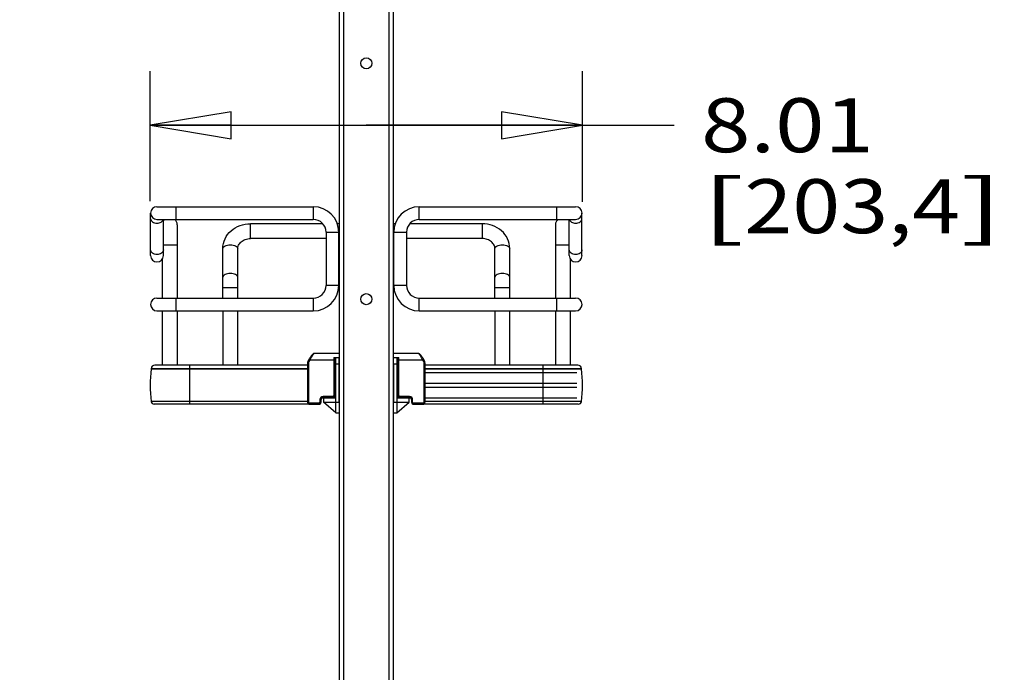
# Model space of a CAD drawing. Units: inches. Extents: x 0 to 17, y 0 to 11.
# Drawn here: x 2.3 to 4.6, y 3.4 to 4.9 of the extents above; entities that cross this region are included whole.
import ezdxf
from ezdxf.enums import TextEntityAlignment as Align

# ---------------------------------------------------------------- set-up
doc = ezdxf.new("R2010")
doc.units = ezdxf.units.IN
doc.header["$LTSCALE"] = 0.935
doc.header["$MEASUREMENT"] = 0
doc.layers.get('0').update_dxf_attribs({"linetype": 'CONTINUOUS'})
doc.styles.get("Standard").update_dxf_attribs({"font": 'BLUPRNT.TTF'})
doc.dimstyles.new('DIMSTYLE_1', dxfattribs={"dimtxt": 0.125, "dimasz": 0.1875, "dimexe": 0.125, "dimexo": 0.0625, "dimgap": 0.0625, "dimtad": 0, "dimtih": 1, "dimtoh": 1, "dimlfac": 8, "dimzin": 4, "dimdsep": 46, "dimtxsty": 'Standard', "dimblk": 'CLOSED', "dimblk1": 'CLOSED', "dimblk2": 'CLOSED', "dimcen": 0.09, "dimadec": 0, "dimazin": 0, "dimtfac": 1, "dimtofl": 0, "dimtmove": 0, "dimatfit": 3, "dimldrblk": 'CLOSED', "dimfxl": 0, "dimtolj": 1, "dimtzin": 4, "dimarcsym": 0})

# ---------------------------------------------------------------- blocks, each defined once
blk = doc.blocks.new('_CLOSED')
at = {"color": 0, "linetype": 'ByBlock'}
for p, q in [((0, 0), (-1, 0.167)), ((-1, 0.167), (-1, -0.167)), ((-1, -0.167), (0, 0)), ((-1, 0), (0, 0))]:
    blk.add_line(p, q, dxfattribs=at)
blk = doc.blocks.new('*D4')
at = {"color": 7, "linetype": 'Continuous'}
for p, q in [((2.9809, 8.0333), (1.3298, 8.0333)), ((1.4548, 8.0333), (1.4548, 5.0547)), ((1.4548, 1.8261), (1.4548, 3.6797)), ((2.8969, 1.8261), (1.3298, 1.8261))]:
    blk.add_line(p, q, dxfattribs=at)
at = {"color": 7, "linetype": 'Continuous', "xscale": 0.1875, "yscale": 0.1875, "zscale": 0.1875}
for p, rotation in [((1.4548, 8.0333), 90), ((1.4548, 1.8261), 270)]:
    blk.add_blockref('_CLOSED', p, dxfattribs=dict(at, rotation=rotation))
at = {"color": 7, "linetype": 'Continuous'}
for s, p, p2 in [('50.75', (1.2048, 4.8672), (1.7048, 4.8672)), ('[1289]', (1.1548, 4.6797), (1.7548, 4.6797)), ('THRU', (1.2548, 4.3047), (1.6548, 4.3047)), ('58.28', (1.2048, 3.9297), (1.7048, 3.9297)), ('[1480]', (1.1548, 3.7422), (1.7548, 3.7422))]:
    blk.add_text(s, height=0.125, dxfattribs=at).set_placement(p, p2, align=Align.FIT)
blk = doc.blocks.new('*D6')
at = {"color": 7, "linetype": 'Continuous'}
for p, q in [((3.8778, 7.8091), (5.4482, 7.8091)), ((5.3232, 7.8091), (5.3232, 4.1056)), ((5.3232, 2.3603), (5.3232, 3.6681)), ((3.8778, 2.3603), (5.4482, 2.3603))]:
    blk.add_line(p, q, dxfattribs=at)
at = {"color": 7, "linetype": 'Continuous', "xscale": 0.1875, "yscale": 0.1875, "zscale": 0.1875}
for p, rotation in [((5.3232, 7.8091), 90), ((5.3232, 2.3603), 270)]:
    blk.add_blockref('_CLOSED', p, dxfattribs=dict(at, rotation=rotation))
at = {"color": 7, "linetype": 'Continuous'}
for s, p, p2 in [('43.59', (4.9232, 3.9181), (5.4232, 3.9181)), ('[', (4.9232, 3.7306), (5.0232, 3.7306)), ('1107,2', (5.0232, 3.7306), (5.6232, 3.7306)), (']', (5.6232, 3.7306), (5.7232, 3.7306))]:
    blk.add_text(s, height=0.125, dxfattribs=at).set_placement(p, p2, align=Align.FIT)
blk = doc.blocks.new('*D18')
at = {"color": 7, "linetype": 'Continuous'}
for p, q in [((2.6019, 4.4461), (2.6019, 4.7468)), ((3.6029, 4.4445), (3.6029, 4.7468)), ((2.6019, 4.6218), (3.1024, 4.6218)), ((3.6029, 4.6218), (3.1024, 4.6218)), ((3.1024, 4.6218), (3.8152, 4.6218))]:
    blk.add_line(p, q, dxfattribs=at)
at = {"color": 7, "linetype": 'Continuous', "xscale": 0.1875, "yscale": 0.1875, "zscale": 0.1875, "rotation": 180}
blk.add_blockref('_CLOSED', (2.6019, 4.6218), dxfattribs=at)
at = {"color": 7, "linetype": 'Continuous', "xscale": 0.1875, "yscale": 0.1875, "zscale": 0.1875}
blk.add_blockref('_CLOSED', (3.6029, 4.6218), dxfattribs=at)
at = {"color": 7, "linetype": 'Continuous'}
for s, p, p2 in [('8.01', (3.8777, 4.5593), (4.2777, 4.5593)), ('[', (3.8777, 4.3718), (3.9777, 4.3718)), ('203,4', (3.9777, 4.3718), (4.4777, 4.3718)), (']', (4.4777, 4.3718), (4.5777, 4.3718))]:
    blk.add_text(s, height=0.125, dxfattribs=at).set_placement(p, p2, align=Align.FIT)

msp = doc.modelspace()

# ---------------------------------------------------------------- linework, layer by layer
at = {"color": 7, "linetype": 'Continuous'}
for p, q in [((3.0399, 7.7395), (3.0399, 2.4252)), ((3.0498, 7.7402), (3.0498, 2.4252)), ((3.1551, 2.4252), (3.1551, 7.7402)), ((3.1649, 7.7395), (3.1649, 2.4252)), ((2.6177, 4.4331), (2.9796, 4.4331)), ((2.662, 4.4036), (2.662, 4.4331)), ((2.9796, 4.4331), (2.9796, 4.4036)), ((3.2252, 4.4331), (3.5872, 4.4331)), ((3.2252, 4.4036), (3.2252, 4.4331)), ((3.5429, 4.4331), (3.5429, 4.4036)), ((2.6029, 4.3199), (2.6029, 4.4183)), ((2.6177, 4.4036), (2.9796, 4.4036)), ((2.6324, 4.3199), (2.6324, 4.4036)), ((3.2252, 4.4036), (3.5872, 4.4036)), ((3.5724, 4.3199), (3.5724, 4.4036)), ((3.6019, 4.3199), (3.6019, 4.4183)), ((2.6644, 4.3913), (2.6644, 4.2215)), ((3.0016, 4.3937), (2.8342, 4.3937)), ((2.8342, 4.3593), (2.8342, 4.3937)), ((3.0399, 4.3937), (3.0353, 4.3937)), ((3.1695, 4.3937), (3.1649, 4.3937)), ((3.3706, 4.3937), (3.2032, 4.3937)), ((3.3706, 4.3937), (3.3706, 4.3593)), ((3.5404, 4.3913), (3.5404, 4.2215)), ((3.0092, 4.3593), (2.8342, 4.3593)), ((3.0092, 4.3741), (3.0387, 4.3741)), ((3.0092, 4.3741), (3.0092, 4.251)), ((3.0387, 4.251), (3.0387, 4.3741)), ((3.0399, 4.3593), (3.0387, 4.3593)), ((3.1662, 4.3593), (3.1649, 4.3593)), ((3.1662, 4.3741), (3.1957, 4.3741)), ((3.1662, 4.251), (3.1662, 4.3741)), ((3.1957, 4.3741), (3.1957, 4.251)), ((3.3706, 4.3593), (3.1957, 4.3593)), ((2.6324, 4.3445), (2.6644, 4.3445)), ((2.7702, 4.2215), (2.7702, 4.3362)), ((2.8047, 4.2215), (2.8047, 4.3362)), ((3.4002, 4.2215), (3.4002, 4.3362)), ((3.4346, 4.2215), (3.4346, 4.3362)), ((3.5404, 4.3445), (3.5724, 4.3445)), ((2.63, 4.3118), (2.63, 4.2215)), ((3.5749, 4.3118), (3.5749, 4.2215)), ((2.7702, 4.2461), (2.8047, 4.2461)), ((3.0387, 4.251), (3.0092, 4.251)), ((3.1957, 4.251), (3.1662, 4.251)), ((3.4002, 4.2461), (3.4346, 4.2461)), ((2.6177, 4.2215), (2.9796, 4.2215)), ((2.662, 4.192), (2.662, 4.2215)), ((2.9796, 4.2215), (2.9796, 4.192)), ((3.2252, 4.2215), (3.5872, 4.2215)), ((3.2252, 4.192), (3.2252, 4.2215)), ((3.5429, 4.2215), (3.5429, 4.192)), ((2.6177, 4.192), (2.9796, 4.192)), ((2.63, 4.192), (2.63, 4.0664)), ((2.6644, 4.192), (2.6644, 4.0664)), ((2.7702, 4.192), (2.7702, 4.0664)), ((2.8047, 4.0664), (2.8047, 4.192)), ((3.2252, 4.192), (3.5872, 4.192)), ((3.4002, 4.192), (3.4002, 4.0664)), ((3.4346, 4.0664), (3.4346, 4.192)), ((3.5404, 4.192), (3.5404, 4.0664)), ((3.5749, 4.192), (3.5749, 4.0664)), ((3.0394, 4.0935), (2.9829, 4.0935)), ((3.0271, 4.0837), (3.0394, 4.0837)), ((3.0271, 4.0837), (3.0271, 3.9961)), ((3.0296, 3.9961), (3.0296, 4.0837)), ((3.0316, 3.9557), (3.0316, 4.0837)), ((3.0394, 3.9804), (3.0394, 4.0837)), ((3.2219, 4.0935), (3.1654, 4.0935)), ((3.1654, 4.0837), (3.1777, 4.0837)), ((3.1733, 4.0837), (3.1733, 3.9557)), ((3.1753, 4.0837), (3.1753, 3.9961)), ((3.1777, 3.9961), (3.1777, 4.0837)), ((2.9665, 4.0664), (2.6126, 4.0664)), ((2.694, 3.9758), (2.694, 4.0664)), ((2.9665, 4.0714), (2.969, 4.0714)), ((2.9665, 4.0714), (2.9665, 3.9804)), ((2.9699, 4.08), (2.9677, 4.0761)), ((2.9699, 4.0749), (2.9677, 4.0761)), ((2.9677, 4.0761), (2.9677, 4.076)), ((2.969, 3.9804), (2.969, 4.0714)), ((2.9703, 4.0807), (2.9699, 4.08)), ((2.9699, 4.08), (2.9721, 4.0788)), ((2.9699, 4.0749), (2.9721, 4.0788)), ((2.9721, 4.0788), (3.0296, 4.0788)), ((3.0316, 4.0689), (3.0394, 4.0689)), ((3.1654, 4.0689), (3.1733, 4.0689)), ((3.1654, 4.0689), (3.1654, 3.9804)), ((3.1753, 4.0788), (3.2328, 4.0788)), ((3.2328, 4.0788), (3.2349, 4.08)), ((3.2328, 4.0788), (3.2349, 4.0749)), ((3.2371, 4.0761), (3.2349, 4.08)), ((3.2371, 4.0761), (3.2349, 4.0749)), ((3.2359, 4.0714), (3.2383, 4.0714)), ((3.2359, 4.0714), (3.2359, 3.9804)), ((3.2383, 4.0714), (3.2383, 4.0715)), ((3.2383, 4.0714), (3.2383, 3.9804)), ((3.5923, 4.0664), (3.2383, 4.0664)), ((3.5109, 4.0664), (3.5109, 3.9758)), ((2.6042, 4.058), (2.9665, 4.058)), ((2.6042, 4.058), (2.6042, 4.0574)), ((2.9665, 4.0574), (2.6042, 4.0574)), ((3.0296, 4.0517), (3.0316, 4.0517)), ((3.0296, 4.0492), (3.0316, 4.0492)), ((3.0311, 3.9902), (3.0311, 4.0492)), ((3.1733, 4.0517), (3.1753, 4.0517)), ((3.1733, 4.0492), (3.1753, 4.0492)), ((3.1738, 4.0492), (3.1738, 3.9902)), ((3.2383, 4.058), (3.6006, 4.058)), ((3.6006, 4.0574), (3.2383, 4.0574)), ((3.2383, 4.0492), (3.5896, 4.0492)), ((3.6006, 4.0574), (3.6006, 4.058)), ((3.0296, 4.0246), (3.0311, 4.0246)), ((3.0296, 4.0148), (3.0311, 4.0148)), ((3.1738, 4.0246), (3.1753, 4.0246)), ((3.1738, 4.0148), (3.1753, 4.0148)), ((3.2383, 4.0246), (3.5896, 4.0246)), ((3.2383, 4.0148), (3.5896, 4.0148)), ((3.0247, 3.9936), (3.0025, 3.9936)), ((3.0025, 3.9912), (3.0025, 3.9936)), ((3.0025, 3.9912), (3.0247, 3.9912)), ((3.0212, 3.9912), (3.0212, 3.9902)), ((3.0247, 3.9936), (3.0247, 3.9912)), ((3.0296, 3.9961), (3.0271, 3.9961)), ((3.1753, 3.9961), (3.1777, 3.9961)), ((3.2023, 3.9936), (3.1802, 3.9936)), ((3.1802, 3.9912), (3.1802, 3.9936)), ((3.1802, 3.9912), (3.2023, 3.9912)), ((3.1836, 3.9902), (3.1836, 3.9912)), ((3.2023, 3.9936), (3.2023, 3.9912)), ((2.9665, 3.9821), (2.6042, 3.9821)), ((2.9697, 3.9758), (2.6115, 3.9758)), ((2.969, 3.9804), (2.9665, 3.9804)), ((2.9927, 3.9779), (2.9716, 3.9779)), ((2.9716, 3.9754), (2.9716, 3.9779)), ((2.9716, 3.9754), (2.9927, 3.9754)), ((2.9927, 3.9779), (2.9927, 3.9754)), ((2.9951, 3.9863), (2.9976, 3.9863)), ((2.9951, 3.9863), (2.9951, 3.9804)), ((2.9976, 3.9804), (2.9951, 3.9804)), ((2.9976, 3.9804), (2.9976, 3.9863)), ((2.9996, 3.9902), (3.003, 3.9902)), ((3.003, 3.9902), (3.003, 3.9804)), ((3.0316, 3.9557), (3.003, 3.9804)), ((3.0032, 3.9902), (3.0316, 3.9902)), ((3.005, 3.9804), (3.0394, 3.9804)), ((3.005, 3.9787), (3.005, 3.9804)), ((3.1654, 3.9804), (3.1999, 3.9804)), ((3.1733, 3.9902), (3.2016, 3.9902)), ((3.1733, 3.9557), (3.2018, 3.9804)), ((3.1999, 3.9804), (3.1999, 3.9787)), ((3.2018, 3.9902), (3.2053, 3.9902)), ((3.2018, 3.9804), (3.2018, 3.9902)), ((3.2072, 3.9863), (3.2097, 3.9863)), ((3.2072, 3.9863), (3.2072, 3.9804)), ((3.2072, 3.9804), (3.2097, 3.9804)), ((3.2097, 3.9804), (3.2097, 3.9863)), ((3.2333, 3.9779), (3.2122, 3.9779)), ((3.2122, 3.9754), (3.2122, 3.9779)), ((3.2122, 3.9754), (3.2333, 3.9754)), ((3.2333, 3.9779), (3.2333, 3.9754)), ((3.5933, 3.9758), (3.2351, 3.9758)), ((3.2383, 3.9804), (3.2359, 3.9804)), ((3.2383, 3.9902), (3.5896, 3.9902)), ((3.6006, 3.9821), (3.2383, 3.9821)), ((3.0316, 3.9557), (3.0394, 3.9557)), ((3.1654, 3.9557), (3.1733, 3.9557))]:
    msp.add_line(p, q, dxfattribs=at)
for points in [[(2.9829, 4.0935), (2.9828, 4.0935), (2.9823, 4.0935), (2.9818, 4.0934), (2.9814, 4.0932), (2.9809, 4.093), (2.9804, 4.0928), (2.98, 4.0925), (2.9795, 4.0922), (2.979, 4.0918), (2.9785, 4.0914), (2.978, 4.091), (2.9775, 4.0904), (2.9769, 4.0899), (2.9764, 4.0892), (2.9757, 4.0885), (2.9751, 4.0877), (2.9745, 4.0869), (2.9738, 4.086), (2.9731, 4.085), (2.9724, 4.084), (2.9717, 4.083), (2.971, 4.0819), (2.9704, 4.0807)], [(3.2349, 4.08), (3.2345, 4.0807), (3.2338, 4.0818), (3.2332, 4.0829), (3.2325, 4.084), (3.2318, 4.085), (3.2311, 4.0859), (3.2304, 4.0868), (3.2298, 4.0877), (3.2291, 4.0885), (3.2285, 4.0892), (3.2279, 4.0898), (3.2274, 4.0904), (3.2268, 4.0909), (3.2263, 4.0914), (3.2258, 4.0918), (3.2254, 4.0922), (3.2249, 4.0925), (3.2244, 4.0928), (3.224, 4.093), (3.2235, 4.0932), (3.2231, 4.0934), (3.2226, 4.0935), (3.2221, 4.0935), (3.2219, 4.0935)], [(2.9677, 4.076), (2.9674, 4.0754), (2.9671, 4.0748), (2.9669, 4.0741), (2.9668, 4.0735), (2.9666, 4.0728), (2.9666, 4.0722), (2.9665, 4.0715)], [(2.9677, 4.0759), (2.9674, 4.0753), (2.9671, 4.0747), (2.9669, 4.0741), (2.9667, 4.0735), (2.9666, 4.0728), (2.9666, 4.0721), (2.9665, 4.0715), (2.9665, 4.0714)], [(3.2383, 4.0715), (3.2383, 4.0722), (3.2382, 4.0728), (3.2381, 4.0735), (3.2379, 4.0741), (3.2377, 4.0748), (3.2374, 4.0754), (3.2371, 4.076), (3.2371, 4.0761)], [(3.2383, 4.0715), (3.2383, 4.0721), (3.2382, 4.0728), (3.2381, 4.0735), (3.2379, 4.0741), (3.2377, 4.0747), (3.2375, 4.0753), (3.2372, 4.0759)], [(2.9665, 3.9804), (2.9665, 3.98), (2.9666, 3.9795), (2.9667, 3.979), (2.9669, 3.9785), (2.9671, 3.9781), (2.9674, 3.9777), (2.9677, 3.9772), (2.968, 3.9769), (2.9684, 3.9765), (2.9688, 3.9762), (2.9692, 3.976), (2.9697, 3.9758), (2.9702, 3.9756), (2.9707, 3.9755), (2.9712, 3.9754), (2.9716, 3.9754)], [(3.2333, 3.9754), (3.2337, 3.9755), (3.2342, 3.9755), (3.2347, 3.9756), (3.2352, 3.9758), (3.2357, 3.976), (3.2361, 3.9763), (3.2365, 3.9766), (3.2369, 3.9769), (3.2372, 3.9773), (3.2375, 3.9777), (3.2378, 3.9781), (3.238, 3.9786), (3.2381, 3.979), (3.2382, 3.9795), (3.2383, 3.98), (3.2383, 3.9804)]]:
    msp.add_lwpolyline(points, dxfattribs=at)
for centre in [(3.1024, 4.7653), (3.1024, 4.219)]:
    msp.add_circle(centre, 0.0128, dxfattribs=at)
for centre, radius, start, end in [((2.6177, 4.4183), 0.0148, 90, 270), ((2.9796, 4.3741), 0.0591, 0, 90), ((3.2252, 4.3741), 0.0591, 90, 180), ((3.5872, 4.4183), 0.0148, 270, 90), ((2.6472, 4.3913), 0.0172, 134.3536, 149.1049), ((2.6472, 4.3913), 0.0172, 0, 45.6605), ((2.9796, 4.3741), 0.0295, 0, 90), ((3.2252, 4.3741), 0.0295, 90, 180), ((3.5576, 4.3913), 0.0172, 134.3536, 180), ((3.5576, 4.3913), 0.0172, 30.9347, 45.6605), ((2.6177, 4.3199), 0.0148, 180, 360), ((3.5872, 4.3199), 0.0148, 180, 360), ((2.9796, 4.251), 0.0591, 270, 360), ((2.9796, 4.251), 0.0295, 270, 360), ((3.2252, 4.251), 0.0591, 180, 270), ((3.2252, 4.251), 0.0295, 180, 270), ((2.6177, 4.2067), 0.0148, 90, 270), ((3.5872, 4.2067), 0.0148, 270, 90), ((2.6126, 4.058), 0.00837, 90, 180), ((3.5923, 4.058), 0.00837, 0, 90), ((2.912, 4.0197), 0.31, 173.0254, 186.9746), ((3.2929, 4.0197), 0.31, 353.0254, 6.9746), ((3.0025, 3.9863), 0.00738, 90, 180), ((3.0025, 3.9863), 0.00492, 90, 180), ((3.0247, 3.9961), 0.00492, 270, 360), ((3.0247, 3.9961), 0.00246, 270, 360), ((3.1802, 3.9961), 0.00492, 180, 270), ((3.1802, 3.9961), 0.00246, 180, 270), ((3.2023, 3.9863), 0.00738, 0, 90), ((3.2023, 3.9863), 0.00492, 0, 90), ((2.6115, 3.9832), 0.00738, 188.4338, 270), ((2.9927, 3.9804), 0.00492, 270, 360), ((2.9927, 3.9804), 0.00246, 270, 360), ((3.2122, 3.9804), 0.00492, 180, 270), ((3.2122, 3.9804), 0.00246, 180, 270), ((3.5933, 3.9832), 0.00738, 270, 351.5662)]:
    msp.add_arc(centre, radius, start, end, dxfattribs=at)
for points, knots in [([(2.6029, 4.4054), (2.6029, 4.4025), (2.6073, 4.3963), (2.614, 4.3949), (2.6177, 4.3949)], [0, 0, 0, 0, 0.440113, 1, 1, 1, 1]), ([(2.6177, 4.3949), (2.6209, 4.3949), (2.627, 4.3962), (2.6316, 4.401), (2.6322, 4.4036)], [0, 0, 0, 0, 0.551176, 1, 1, 1, 1]), ([(3.5726, 4.4036), (3.5733, 4.401), (3.5778, 4.3962), (3.5839, 4.3949), (3.5872, 4.3949)], [0, 0, 0, 0, 0.448713, 1, 1, 1, 1]), ([(3.5872, 4.3949), (3.5908, 4.3949), (3.5975, 4.3963), (3.6019, 4.4025), (3.6019, 4.4054)], [0, 0, 0, 0, 0.559806, 1, 1, 1, 1]), ([(2.7702, 4.3362), (2.7702, 4.3438), (2.7738, 4.3595), (2.7885, 4.3786), (2.8097, 4.3909), (2.826, 4.3937), (2.8342, 4.3937)], [0, 0, 0, 0, 0.241776, 0.488119, 0.741437, 1, 1, 1, 1]), ([(3.4346, 4.3362), (3.4346, 4.3438), (3.4311, 4.3595), (3.4164, 4.3786), (3.3952, 4.3909), (3.3788, 4.3937), (3.3706, 4.3937)], [0, 0, 0, 0, 0.241776, 0.488119, 0.741437, 1, 1, 1, 1]), ([(2.8047, 4.3362), (2.8047, 4.3389), (2.8062, 4.3449), (2.8125, 4.3526), (2.8223, 4.358), (2.8302, 4.3593), (2.8342, 4.3593)], [0, 0, 0, 0, 0.201063, 0.433896, 0.705259, 1, 1, 1, 1]), ([(3.4002, 4.3362), (3.4002, 4.3389), (3.3987, 4.3449), (3.3923, 4.3526), (3.3825, 4.358), (3.3747, 4.3593), (3.3706, 4.3593)], [0, 0, 0, 0, 0.201063, 0.433896, 0.705259, 1, 1, 1, 1]), ([(2.6177, 4.3225), (2.614, 4.3225), (2.6073, 4.3238), (2.6029, 4.33), (2.6029, 4.3329)], [0, 0, 0, 0, 0.559806, 1, 1, 1, 1]), ([(2.6324, 4.3329), (2.6324, 4.33), (2.628, 4.3238), (2.6213, 4.3225), (2.6177, 4.3225)], [0, 0, 0, 0, 0.440113, 1, 1, 1, 1]), ([(2.7702, 4.3362), (2.7702, 4.3374), (2.7715, 4.3401), (2.7756, 4.3427), (2.7811, 4.3445), (2.7853, 4.3449), (2.7875, 4.3449)], [0, 0, 0, 0, 0.172173, 0.39735, 0.681127, 1, 1, 1, 1]), ([(2.7875, 4.3449), (2.7897, 4.3449), (2.7939, 4.3445), (2.7994, 4.3427), (2.8034, 4.3401), (2.8047, 4.3374), (2.8047, 4.3362)], [0, 0, 0, 0, 0.318793, 0.602539, 0.827774, 1, 1, 1, 1]), ([(3.4002, 4.3362), (3.4002, 4.3374), (3.4014, 4.3401), (3.4055, 4.3427), (3.411, 4.3445), (3.4152, 4.3449), (3.4174, 4.3449)], [0, 0, 0, 0, 0.172173, 0.39735, 0.681127, 1, 1, 1, 1]), ([(3.4174, 4.3449), (3.4196, 4.3449), (3.4238, 4.3445), (3.4293, 4.3427), (3.4333, 4.3401), (3.4346, 4.3374), (3.4346, 4.3362)], [0, 0, 0, 0, 0.318793, 0.602539, 0.827774, 1, 1, 1, 1]), ([(3.5872, 4.3225), (3.5835, 4.3225), (3.5768, 4.3238), (3.5724, 4.33), (3.5724, 4.3329)], [0, 0, 0, 0, 0.559806, 1, 1, 1, 1]), ([(3.6019, 4.3329), (3.6019, 4.33), (3.5975, 4.3238), (3.5908, 4.3225), (3.5872, 4.3225)], [0, 0, 0, 0, 0.440113, 1, 1, 1, 1]), ([(2.7875, 4.2784), (2.7853, 4.2784), (2.7811, 4.278), (2.7756, 4.2763), (2.7715, 4.2736), (2.7702, 4.2709), (2.7702, 4.2697)], [0, 0, 0, 0, 0.318797, 0.602623, 0.827836, 1, 1, 1, 1]), ([(2.8047, 4.2697), (2.8047, 4.2709), (2.8034, 4.2736), (2.7994, 4.2763), (2.7939, 4.278), (2.7897, 4.2784), (2.7875, 4.2784)], [0, 0, 0, 0, 0.172159, 0.397333, 0.681127, 1, 1, 1, 1]), ([(3.4174, 4.2784), (3.4152, 4.2784), (3.411, 4.278), (3.4055, 4.2763), (3.4014, 4.2736), (3.4002, 4.2709), (3.4002, 4.2697)], [0, 0, 0, 0, 0.318797, 0.602623, 0.827836, 1, 1, 1, 1]), ([(3.4346, 4.2697), (3.4346, 4.2709), (3.4333, 4.2736), (3.4293, 4.2763), (3.4238, 4.278), (3.4196, 4.2784), (3.4174, 4.2784)], [0, 0, 0, 0, 0.172159, 0.397333, 0.681127, 1, 1, 1, 1]), ([(2.9829, 4.0935), (2.9826, 4.0935), (2.9818, 4.0932), (2.9801, 4.0918), (2.9777, 4.0889), (2.9748, 4.0843), (2.973, 4.0807), (2.9721, 4.0788)], [0, 0, 0, 0, 0.05081, 0.126446, 0.353448, 0.658872, 1, 1, 1, 1]), ([(3.2328, 4.0788), (3.2319, 4.0807), (3.23, 4.0843), (3.2271, 4.0889), (3.2247, 4.0918), (3.223, 4.0932), (3.2222, 4.0935), (3.2219, 4.0935)], [0, 0, 0, 0, 0.341128, 0.646552, 0.873554, 0.94919, 1, 1, 1, 1]), ([(2.9716, 3.9779), (2.9709, 3.9779), (2.9696, 3.9784), (2.969, 3.9797), (2.969, 3.9804)], [0, 0, 0, 0, 0.508709, 1, 1, 1, 1]), ([(3.2359, 3.9804), (3.2359, 3.9797), (3.2353, 3.9784), (3.2339, 3.9779), (3.2333, 3.9779)], [0, 0, 0, 0, 0.491291, 1, 1, 1, 1])]:
    msp.add_open_spline(points, degree=3, knots=knots, dxfattribs=at)
for points in [[(2.969, 4.0714), (2.969, 4.0726), (2.9693, 4.0738), (2.9699, 4.0749)], [(3.2349, 4.0749), (3.2355, 4.0738), (3.2359, 4.0726), (3.2359, 4.0714)]]:
    msp.add_open_spline(points, degree=3, dxfattribs=at)

# ---------------------------------------------------------------- dimensions: what is measured, and where the dimension line sits
dim = msp.add_linear_dim(base=(1.4548, 1.8261), p1=(3.0434, 8.0333), p2=(2.9594, 1.8261), angle=270, text='50.75\\P[1289]\\P \\PTHRU\\P \\P58.28\\P[1480]', dimstyle='DIMSTYLE_1', dxfattribs=at)
dim.commit()
dim.dimension.update_dxf_attribs({"geometry": '*D4', "text_midpoint": (1.4548, 4.3672), "dimtype": 160})
for base, p1, p2, angle, picture, middle in [((5.3232, 7.8091), (3.8153, 2.3603), (3.8153, 7.8091), 90, '*D6', (5.3232, 3.8868)), ((2.6019, 4.6218), (3.6029, 4.382), (2.6019, 4.3836), 180, '*D18', (4.2277, 4.5281))]:
    dim = msp.add_linear_dim(base=base, p1=p1, p2=p2, angle=angle, dimstyle='DIMSTYLE_1', dxfattribs=at)
    dim.commit()
    dim.dimension.update_dxf_attribs({"geometry": picture, "text_midpoint": middle, "dimtype": 160})

doc.saveas('drawing.dxf')
